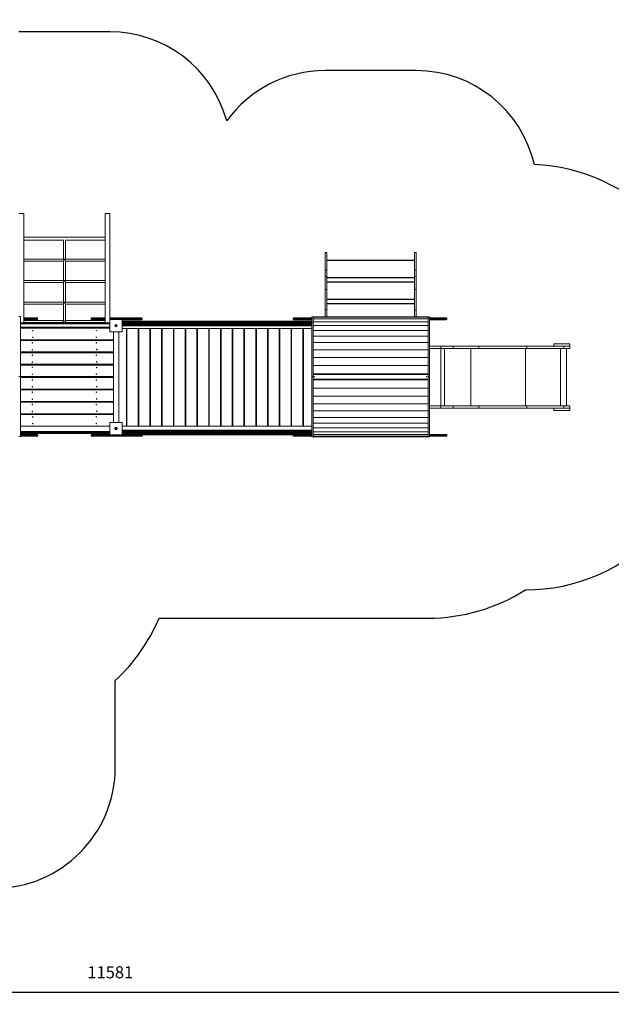
# Model space of a CAD drawing. Units: millimetres. Extents: x 5951 to 30297, y 4001 to 18665.
# Drawn here: x 15956 to 20837, y 4001 to 12123 of the extents above; entities that cross this region are included whole.
import ezdxf

# ---------------------------------------------------------------- set-up
doc = ezdxf.new("R2010")
doc.units = ezdxf.units.MM
doc.header["$PDSIZE"] = -1
doc.layers.get('0').update_dxf_attribs({"color": 1})
for name, color, linetype in [('SAFETY_AREA', 3, 'Continuous'), ('TIPTAP', 6, 'Continuous'), ('TIPTAP_DIM', 9, 'Continuous')]:
    doc.layers.add(name, color=color, linetype=linetype)
doc.styles.get("Standard").update_dxf_attribs({"font": 'arial.ttf'})
doc.dimstyles.new('0000000028386F98', dxfattribs={"dimscale": 100, "dimtxt": 1, "dimasz": 1, "dimexe": 1, "dimexo": 1, "dimgap": 1, "dimtad": 1, "dimdec": 0, "dimtxsty": 'Standard', "dimblk": 'OBLIQUE', "dimcen": 2.5, "dimdle": 1, "dimadec": 0, "dimazin": 0, "dimtfac": 1, "dimtdec": 0, "dimtmove": 0, "dimatfit": 3, "dimldrblk": 'OBLIQUE', "dimfxl": 0, "dimarcsym": 0})

# ---------------------------------------------------------------- blocks, each defined once
blk = doc.blocks.new('MM103_top')
at = {"layer": 'SAFETY_AREA', "linetype": 'Continuous'}
for p, q in [((134, 2844.6), (-616, 2844.6)), ((2661.9, 2524.7), (1909.9, 2524.7)), ((540.5, -1991.9), (2759.9, -1991.9)), ((179, -3221.1), (179, -2505.8))]:
    blk.add_line(p, q, dxfattribs=at)
for centre, radius, start, end in [((134, 1844.6), 1000, 15.32931, 90), ((1909.9, 1524.7), 1000, 90, 144.24546), ((2661.9, 1524.7), 1000, 13.01195, 90), ((3574, 251.1), 1500, 42.79157, 87.62077), ((3562.9, -258.9), 1500, 270.00021, 317.20843), ((2759.9, -491.9), 1500, 270, 302.36376), ((-840, -1405.1), 1500, 312.79157, 336.97088), ((-821, -3221.1), 1000, 270, 0)]:
    blk.add_arc(centre, radius, start, end, dxfattribs=at)
at = {"layer": 'TIPTAP', "linetype": 'Continuous', "lineweight": 15}
for p, q in [((-616, 1344.6), (-576, 1344.6)), ((-576, 444.6), (-576, 1344.6)), ((94, 444.6), (94, 1344.6)), ((94, 1344.6), (134, 1344.6)), ((134, 471.1), (134, 1344.6)), ((94, 1150.1), (-576, 1150.1)), ((-576, 1125.1), (-249, 1125.1)), ((-249, 1128.7), (-249, 968.8)), ((-233, 968.8), (-233, 1128.7)), ((-233, 1125.1), (94, 1125.1)), ((1924.9, 1024.7), (1909.9, 1024.7)), ((1909.9, 1024.7), (1909.9, 879)), ((1924.9, 1024.7), (1924.9, 879)), ((2661.9, 1024.7), (2647, 1024.7)), ((2647, 1024.7), (2647, 879)), ((2661.9, 1024.7), (2661.9, 879)), ((-246.7, 968.8), (-576, 968.8)), ((-576, 952.8), (-249, 952.8)), ((-249, 955.1), (-249, 792)), ((94, 968.8), (-235.3, 968.8)), ((-233, 792), (-233, 955.1)), ((-233, 952.8), (94, 952.8)), ((1924.9, 960.5), (2647, 960.5)), ((2647, 957.5), (1924.9, 957.5)), ((1924.9, 879), (1909.9, 879)), ((1909.9, 879), (1909.9, 825.5)), ((1924.9, 825.5), (1909.9, 825.5)), ((1909.9, 825.5), (1909.9, 718.2)), ((1924.9, 879), (1924.9, 825.5)), ((1924.9, 825.5), (1924.9, 718.2)), ((1924.9, 818.5), (2647, 818.5)), ((2647, 815.5), (1924.9, 815.5)), ((2661.9, 879), (2647, 879)), ((2647, 879), (2647, 825.5)), ((2661.9, 825.5), (2647, 825.5)), ((2647, 825.5), (2647, 718.2)), ((2661.9, 879), (2661.9, 825.5)), ((2661.9, 825.5), (2661.9, 718.2)), ((-246.7, 792), (-576, 792)), ((-576, 776), (-249, 776)), ((-249, 778.4), (-249, 615.2)), ((94, 792), (-235.3, 792)), ((-233, 615.2), (-233, 778.4)), ((-233, 776), (94, 776)), ((1924.9, 781.8), (2647, 781.8)), ((2647, 778.8), (1924.9, 778.8)), ((1924.9, 718.2), (1909.9, 718.2)), ((1909.9, 718.2), (1909.9, 551.5)), ((1924.9, 718.2), (1924.9, 551.5)), ((2661.9, 718.2), (2647, 718.2)), ((2647, 718.2), (2647, 551.5)), ((2661.9, 718.2), (2661.9, 551.5)), ((-246.7, 615.2), (-576, 615.2)), ((-576, 599.2), (-249, 599.2)), ((-249, 601.6), (-249, 455.9)), ((94, 615.2), (-235.3, 615.2)), ((-233, 455.9), (-233, 601.6)), ((-233, 599.2), (94, 599.2)), ((1924.9, 639.8), (2647, 639.8)), ((2647, 636.8), (1924.9, 636.8)), ((1924.9, 603.1), (2647, 603.1)), ((2647, 600.1), (1924.9, 600.1)), ((-616, 497.1), (-604, 497.1)), ((-604, 2.1), (-604, 497.1)), ((1799.9, -0.9), (1799.9, 494.1)), ((1799.9, 494.1), (1811.9, 494.1)), ((1811.9, -0.9), (1811.9, 494.1)), ((2759.9, 493.6), (1811.9, 493.6)), ((2759.9, 489.4), (1811.9, 489.4)), ((1924.9, 551.5), (1909.9, 551.5)), ((1909.9, 551.5), (1909.9, 493.6)), ((1924.9, 551.5), (1924.9, 493.6)), ((2661.9, 551.5), (2647, 551.5)), ((2647, 551.5), (2647, 493.6)), ((2661.9, 551.5), (2661.9, 493.6)), ((2759.9, 494.1), (2772, 494.1)), ((2759.9, -0.9), (2759.9, 494.1)), ((2772, -0.9), (2772, 494.1)), ((-604, 444.6), (-576, 444.6)), ((-604, 444.6), (134, 444.6)), ((134, 434.6), (-604, 434.6)), ((-604, 409.6), (134, 409.6)), ((-576, 486.1), (-465.4, 486.1)), ((-460.4, 481.1), (-576, 481.1)), ((-576, 476.1), (-460.4, 476.1)), ((-465.4, 471.1), (-576, 471.1)), ((-249, 462.1), (-576, 462.1)), ((-251, 447.1), (-576, 447.1)), ((-460.4, 476.1), (-460.4, 481.1)), ((-251, 451.7), (-251, 444.6)), ((94, 462.1), (-233, 462.1)), ((-231, 444.6), (-231, 451.7)), ((94, 447.1), (-231, 447.1)), ((-19.2, 479.1), (-19.2, 474.1)), ((94, 479.1), (-19.2, 479.1)), ((-19.2, 474.1), (94, 474.1)), ((-14.2, 484.1), (94, 484.1)), ((94, 469.1), (-14.2, 469.1)), ((94, 444.6), (134, 444.6)), ((134, 484.1), (395.8, 484.1)), ((400.8, 479.1), (134, 479.1)), ((134, 474.1), (400.8, 474.1)), ((134, 369.1), (134, 471.1)), ((134, 471.1), (236, 471.1)), ((236, 471.1), (236, 369.1)), ((395.8, 469.1), (236, 469.1)), ((236, 457.1), (1799.9, 457.1)), ((1799.9, 451.1), (236, 451.1)), ((236, 445.1), (429.9, 445.1)), ((429.9, 430.1), (236, 430.1)), ((236, 424.1), (1799.9, 424.1)), ((1799.9, 418.1), (236, 418.1)), ((242.3, 433), (242.3, 442.2)), ((428.7, 439.1), (245.4, 439.1)), ((245.4, 439.1), (245.4, 436.1)), ((245.4, 436.1), (428.7, 436.1)), ((400.8, 474.1), (400.8, 479.1)), ((428.7, 436.1), (428.7, 439.1)), ((428.7, 439.1), (428.8, 439.1)), ((428.7, 436.1), (428.8, 436.1)), ((656.7, 439.1), (428.8, 439.1)), ((428.8, 439.1), (428.8, 436.1)), ((428.8, 436.1), (656.7, 436.1)), ((429.9, 445.1), (652.9, 445.1)), ((652.9, 430.1), (429.9, 430.1)), ((652.9, 445.1), (885.4, 445.1)), ((885.4, 430.1), (652.9, 430.1)), ((656.7, 439.1), (656.7, 436.1)), ((884.3, 439.1), (656.7, 439.1)), ((656.7, 436.1), (884.3, 436.1)), ((884.3, 439.1), (884.3, 436.1)), ((1112.3, 439.1), (884.3, 439.1)), ((884.3, 436.1), (1112.3, 436.1)), ((885.4, 445.1), (1108.6, 445.1)), ((1108.6, 430.1), (885.4, 430.1)), ((1108.6, 445.1), (1341.3, 445.1)), ((1341.3, 430.1), (1108.6, 430.1)), ((1112.3, 439.1), (1112.3, 436.1)), ((1340.2, 439.1), (1112.3, 439.1)), ((1112.3, 436.1), (1340.2, 436.1)), ((1340.2, 439.1), (1340.2, 436.1)), ((1568.1, 439.1), (1340.2, 439.1)), ((1340.2, 436.1), (1568.1, 436.1)), ((1341.3, 445.1), (1564.4, 445.1)), ((1564.4, 430.1), (1341.3, 430.1)), ((1564.4, 445.1), (1799.9, 445.1)), ((1799.9, 430.1), (1564.4, 430.1)), ((1568.1, 436.1), (1568.1, 439.1)), ((1568.1, 439.1), (1568.2, 439.1)), ((1568.1, 436.1), (1568.2, 436.1)), ((1568.2, 439.1), (1568.2, 436.1)), ((1799.9, 439.1), (1568.2, 439.1)), ((1568.2, 436.1), (1799.9, 436.1)), ((1646.5, 479.1), (1646.5, 474.1)), ((1799.9, 479.1), (1646.5, 479.1)), ((1646.5, 474.1), (1799.9, 474.1)), ((1651.5, 484.1), (1799.9, 484.1)), ((1799.9, 469.1), (1651.5, 469.1)), ((2759.9, 475.8), (1811.9, 475.8)), ((2759.9, 453), (1811.9, 453)), ((2759.9, 421.4), (1811.9, 421.4)), ((2772, 484.1), (2909.6, 484.1)), ((2914.6, 479.1), (2772, 479.1)), ((2772, 474.1), (2914.6, 474.1)), ((2772, 469.1), (2909.6, 469.1)), ((2914.6, 474.1), (2914.6, 479.1)), ((-604, 399.6), (134, 399.6)), ((236, 369.1), (134, 369.1)), ((163.5, 304.6), (163.5, 369.1)), ((163.5, 369.1), (163.5, -376.9)), ((208.5, 369.1), (208.5, -376.9)), ((209, -376.9), (209, 369.1)), ((270, 397.6), (236, 397.6)), ((236, 397.6), (1799.9, 397.6)), ((270, -407.4), (270, 397.6)), ((274.8, 397.6), (274.8, -407.4)), ((367, 397.6), (274.8, 397.6)), ((367, -407.4), (367, 397.6)), ((371.9, 397.6), (371.9, -407.4)), ((464.1, 397.6), (371.9, 397.6)), ((464.1, -407.4), (464.1, 397.6)), ((468.9, 397.6), (468.9, -407.4)), ((561.1, 397.6), (468.9, 397.6)), ((561.1, -407.4), (561.1, 397.6)), ((566, 397.6), (566, -407.4)), ((658.2, 397.6), (566, 397.6)), ((658.2, -407.4), (658.2, 397.6)), ((663, 397.6), (663, -407.4)), ((755.3, 397.6), (663, 397.6)), ((755.3, -407.4), (755.3, 397.6)), ((760.1, 397.6), (760.1, -407.4)), ((852.3, 397.6), (760.1, 397.6)), ((852.3, -407.4), (852.3, 397.6)), ((857.2, 397.6), (857.2, -407.4)), ((949.4, 397.6), (857.2, 397.6)), ((949.4, -407.4), (949.4, 397.6)), ((954.2, 397.6), (954.2, -407.4)), ((1046.4, 397.6), (954.2, 397.6)), ((1046.4, -407.4), (1046.4, 397.6)), ((1051.3, 397.6), (1051.3, -407.4)), ((1143.5, 397.6), (1051.3, 397.6)), ((1143.5, -407.4), (1143.5, 397.6)), ((1148.3, 397.6), (1148.3, -407.4)), ((1240.5, 397.6), (1148.3, 397.6)), ((1240.5, -407.4), (1240.5, 397.6)), ((1245.4, 397.6), (1245.4, -407.4)), ((1337.6, 397.6), (1245.4, 397.6)), ((1337.6, -407.4), (1337.6, 397.6)), ((1342.5, 397.6), (1342.5, -407.4)), ((1434.7, 397.6), (1342.5, 397.6)), ((1434.7, -407.4), (1434.7, 397.6)), ((1439.5, 397.6), (1439.5, -407.4)), ((1531.7, 397.6), (1439.5, 397.6)), ((1531.7, -407.4), (1531.7, 397.6)), ((1536.6, 397.6), (1536.6, -407.4)), ((1628.8, 397.6), (1536.6, 397.6)), ((1628.8, -407.4), (1628.8, 397.6)), ((1633.6, 397.6), (1633.6, -407.4)), ((1725.8, 397.6), (1633.6, 397.6)), ((1725.8, -407.4), (1725.8, 397.6)), ((1730.7, 397.6), (1730.7, -407.4)), ((1799.9, 397.6), (1730.7, 397.6)), ((2759.9, 381.8), (1811.9, 381.8)), ((2759.9, 334.8), (1811.9, 334.8)), ((-604, 304.6), (163.5, 304.6)), ((-604, 298.7), (163.5, 298.7)), ((-525, 298.7), (-525, 304.6)), ((-480, 298.7), (-480, 304.6)), ((0, 298.7), (0, 304.6)), ((45, 298.7), (45, 304.6)), ((163.5, 298.7), (163.5, 203.7)), ((2759.9, 281.3), (1811.9, 281.3)), ((2864.4, 251.1), (2772, 251.1)), ((2864.4, 232.1), (2864.4, 251.1)), ((2965.3, 251.1), (2864.4, 251.1)), ((2965.3, 232.1), (2965.3, 251.1)), ((3179.4, 251.1), (2965.3, 251.1)), ((3179.4, 232.1), (3179.4, 251.1)), ((3574, 251.1), (3179.4, 251.1)), ((3574, 232.1), (3574, 251.1)), ((3878.6, 251.1), (3574, 251.1)), ((3798, 251.1), (3798, 270.1)), ((3928, 270.1), (3798, 270.1)), ((3878.6, 232.1), (3878.6, 251.1)), ((3927.8, 251.1), (3878.6, 251.1)), ((3927.8, 232.1), (3927.8, 251.1)), ((3928, 251.1), (3927.8, 251.1)), ((3928, 251.1), (3928, 270.1)), ((163.5, 203.7), (-604, 203.7)), ((-604, 196.8), (163.5, 196.8)), ((-525, 196.8), (-525, 203.7)), ((-480, 196.8), (-480, 203.7)), ((0, 196.8), (0, 203.7)), ((45, 196.8), (45, 203.7)), ((163.5, 196.8), (163.5, 101.9)), ((2759.9, 222.5), (1811.9, 222.5)), ((2864.4, 232.1), (2772, 232.1)), ((2965.3, 232.1), (2864.4, 232.1)), ((2864.4, -239.9), (2864.4, 232.1)), ((2895.9, -239.9), (2895.9, 232.1)), ((3179.4, 232.1), (2965.3, 232.1)), ((3111.6, -239.9), (3111.6, 232.1)), ((3574, 232.1), (3179.4, 232.1)), ((3562.1, -239.9), (3562.1, 232.1)), ((3878.6, 232.1), (3574, 232.1)), ((3851.7, -239.9), (3851.7, 232.1)), ((3927.8, 232.1), (3878.6, 232.1)), ((3902.8, -239.9), (3902.8, 232.1)), ((163.5, 101.9), (-604, 101.9)), ((163.5, 95), (-604, 95)), ((-525, 95), (-525, 101.9)), ((-480, 95), (-480, 101.9)), ((0, 95), (0, 101.9)), ((45, 95), (45, 101.9)), ((163.5, 0), (163.5, 95)), ((2759.9, 159.3), (1811.9, 159.3)), ((2759.9, 93), (1811.9, 93)), ((-616, 2.1), (-604, 2.1)), ((-604, 2.1), (-604, -492.9)), ((-604, 0), (163.5, 0)), ((-525, -6.9), (-525, 0)), ((-480, -6.9), (-480, 0)), ((0, -6.9), (0, 0)), ((45, -6.9), (45, 0)), ((2759.9, 23.3), (1811.9, 23.3)), ((2759.9, 22.4), (1811.9, 22.4)), ((1811.9, 19.1), (2759.9, 19.1)), ((-604, -6.9), (163.5, -6.9)), ((163.5, -6.9), (163.5, -101.8)), ((1799.9, -0.9), (1811.9, -0.9)), ((1799.9, -0.9), (1799.9, -495.9)), ((1811.9, -0.9), (1811.9, -495.9)), ((1811.9, -20.9), (2759.9, -20.9)), ((1811.9, -24.2), (2759.9, -24.2)), ((1811.9, -25.1), (2759.9, -25.1)), ((1820.5, -0.9), (1823.4, -0.9)), ((2749.4, -0.9), (2746.4, -0.9)), ((2759.9, -0.9), (2772, -0.9)), ((2759.9, -0.9), (2759.9, -495.9)), ((2772, -0.9), (2772, -495.9)), ((163.5, -101.8), (-604, -101.8)), ((-604, -108.7), (163.5, -108.7)), ((-525, -108.7), (-525, -101.8)), ((-480, -108.7), (-480, -101.8)), ((0, -108.7), (0, -101.8)), ((45, -108.7), (45, -101.8)), ((163.5, -108.7), (163.5, -203.7)), ((1811.9, -94.8), (2759.9, -94.8)), ((1811.9, -161.1), (2759.9, -161.1)), ((163.5, -203.7), (-604, -203.7)), ((-604, -210.5), (163.5, -210.5)), ((-525, -210.5), (-525, -203.7)), ((-480, -210.5), (-480, -203.7)), ((0, -210.5), (0, -203.7)), ((45, -210.5), (45, -203.7)), ((163.5, -210.5), (163.5, -305.5)), ((1811.9, -224.3), (2759.9, -224.3)), ((2864.4, -239.9), (2772, -239.9)), ((2864.4, -258.9), (2864.4, -239.9)), ((2965.3, -239.9), (2864.4, -239.9)), ((2965.3, -258.9), (2965.3, -239.9)), ((3179.4, -239.9), (2965.3, -239.9)), ((3179.4, -258.9), (3179.4, -239.9)), ((3574, -239.9), (3179.4, -239.9)), ((3574, -258.9), (3574, -239.9)), ((3878.6, -239.9), (3574, -239.9)), ((3878.6, -258.9), (3878.6, -239.9)), ((3927.8, -239.9), (3878.6, -239.9)), ((3927.8, -258.9), (3927.8, -239.9)), ((163.5, -305.5), (-604, -305.5)), ((163.5, -312.4), (-604, -312.4)), ((-525, -312.4), (-525, -305.5)), ((-480, -312.4), (-480, -305.5)), ((0, -312.4), (0, -305.5)), ((45, -312.4), (45, -305.5)), ((163.5, -312.4), (163.5, -376.9)), ((1811.9, -283.1), (2759.9, -283.1)), ((2864.4, -258.9), (2772, -258.9)), ((2965.3, -258.9), (2864.4, -258.9)), ((3179.4, -258.9), (2965.3, -258.9)), ((3574, -258.9), (3179.4, -258.9)), ((3878.6, -258.9), (3574, -258.9)), ((3798, -277.9), (3798, -258.9)), ((3928, -277.9), (3798, -277.9)), ((3927.8, -258.9), (3878.6, -258.9)), ((3928, -258.9), (3927.8, -258.9)), ((3928, -277.9), (3928, -258.9)), ((134, -478.9), (134, -376.9)), ((134, -376.9), (236, -376.9)), ((236, -376.9), (236, -478.9)), ((1811.9, -336.6), (2759.9, -336.6)), ((1811.9, -383.6), (2759.9, -383.6)), ((134, -407.4), (-604, -407.4)), ((-604, -452.4), (134, -452.4)), ((-604, -452.9), (134, -452.9)), ((134, -459.9), (-604, -459.9)), ((-604, -460.9), (134, -460.9)), ((134, -467.9), (-604, -467.9)), ((-604, -476.9), (-465.4, -476.9)), ((-460.4, -481.9), (-604, -481.9)), ((-604, -486.9), (-460.4, -486.9)), ((-460.4, -486.9), (-460.4, -481.9)), ((-19.2, -481.9), (-19.2, -486.9)), ((400.8, -481.9), (-19.2, -481.9)), ((-19.2, -486.9), (400.8, -486.9)), ((-14.2, -476.9), (134, -476.9)), ((236, -478.9), (134, -478.9)), ((234, -479.9), (234, -478.9)), ((1799.9, -479.9), (234, -479.9)), ((236, -407.4), (270, -407.4)), ((236, -407.4), (1799.9, -407.4)), ((236, -440.9), (1799.9, -440.9)), ((1799.9, -446.9), (236, -446.9)), ((236, -452.9), (429.9, -452.9)), ((429.9, -467.9), (236, -467.9)), ((236, -473.9), (1799.9, -473.9)), ((242.3, -465), (242.3, -455.8)), ((428.7, -458.9), (245.4, -458.9)), ((245.4, -458.9), (245.4, -461.9)), ((245.4, -461.9), (428.7, -461.9)), ((274.8, -407.4), (367, -407.4)), ((371.9, -407.4), (464.1, -407.4)), ((400.8, -486.9), (400.8, -481.9)), ((428.7, -461.9), (428.7, -458.9)), ((428.7, -458.9), (428.8, -458.9)), ((428.7, -461.9), (428.8, -461.9)), ((656.7, -458.9), (428.8, -458.9)), ((428.8, -458.9), (428.8, -461.9)), ((428.8, -461.9), (656.7, -461.9)), ((429.9, -452.9), (652.9, -452.9)), ((652.9, -467.9), (429.9, -467.9)), ((468.9, -407.4), (561.1, -407.4)), ((566, -407.4), (658.2, -407.4)), ((652.9, -452.9), (885.4, -452.9)), ((885.4, -467.9), (652.9, -467.9)), ((656.7, -458.9), (656.7, -461.9)), ((884.3, -458.9), (656.7, -458.9)), ((656.7, -461.9), (884.3, -461.9)), ((663, -407.4), (755.3, -407.4)), ((760.1, -407.4), (852.3, -407.4)), ((857.2, -407.4), (949.4, -407.4)), ((884.3, -458.9), (884.3, -461.9)), ((1112.3, -458.9), (884.3, -458.9)), ((884.3, -461.9), (1112.3, -461.9)), ((885.4, -452.9), (1108.6, -452.9)), ((1108.6, -467.9), (885.4, -467.9)), ((954.2, -407.4), (1046.4, -407.4)), ((1051.3, -407.4), (1143.5, -407.4)), ((1108.6, -452.9), (1341.3, -452.9)), ((1341.3, -467.9), (1108.6, -467.9)), ((1112.3, -458.9), (1112.3, -461.9)), ((1340.2, -458.9), (1112.3, -458.9)), ((1112.3, -461.9), (1340.2, -461.9)), ((1148.3, -407.4), (1240.5, -407.4)), ((1245.4, -407.4), (1337.6, -407.4)), ((1340.2, -458.9), (1340.2, -461.9)), ((1568.1, -458.9), (1340.2, -458.9)), ((1340.2, -461.9), (1568.1, -461.9)), ((1341.3, -452.9), (1564.4, -452.9)), ((1564.4, -467.9), (1341.3, -467.9)), ((1342.5, -407.4), (1434.7, -407.4)), ((1439.5, -407.4), (1531.7, -407.4)), ((1536.6, -407.4), (1628.8, -407.4)), ((1564.4, -452.9), (1799.9, -452.9)), ((1799.9, -467.9), (1564.4, -467.9)), ((1568.1, -461.9), (1568.1, -458.9)), ((1568.1, -458.9), (1568.2, -458.9)), ((1568.1, -461.9), (1568.2, -461.9)), ((1568.2, -458.9), (1568.2, -461.9)), ((1799.9, -458.9), (1568.2, -458.9)), ((1568.2, -461.9), (1799.9, -461.9)), ((1633.6, -407.4), (1725.8, -407.4)), ((1646.5, -481.9), (1646.5, -486.9)), ((1653.5, -481.9), (1646.5, -481.9)), ((1646.5, -486.9), (1653.5, -486.9)), ((1799.9, -481.9), (1653.5, -481.9)), ((1653.5, -486.9), (1799.9, -486.9)), ((1730.7, -407.4), (1799.9, -407.4)), ((1811.9, -423.2), (2759.9, -423.2)), ((1811.9, -454.8), (2759.9, -454.8)), ((1811.9, -477.6), (2759.9, -477.6)), ((2772, -476.9), (2909.6, -476.9)), ((2914.6, -481.9), (2772, -481.9)), ((2772, -486.9), (2914.6, -486.9)), ((2914.6, -486.9), (2914.6, -481.9)), ((-604, -492.9), (-616, -492.9)), ((-465.4, -491.9), (-604, -491.9)), ((395.8, -491.9), (-14.2, -491.9)), ((1658.3, -491.9), (1651.5, -491.9)), ((1799.9, -491.9), (1658.3, -491.9)), ((1811.9, -495.9), (1799.9, -495.9)), ((1811.9, -491.2), (2759.9, -491.2)), ((1811.9, -495.4), (2759.9, -495.4)), ((2772, -495.9), (2759.9, -495.9)), ((2772, -491.9), (2909.6, -491.9))]:
    blk.add_line(p, q, dxfattribs=at)
at = {"layer": 'TIPTAP', "linetype": 'Continuous', "lineweight": 15, "flags": 128}
for points in [[(-241, 458.7), (-242.9, 458.6), (-244.7, 458.2), (-246.4, 457.6), (-247.9, 456.8), (-249.1, 455.8), (-250.1, 454.6), (-250.7, 453.3), (-251, 452), (-251, 451.7)], [(-231, 451.7), (-231, 452), (-231.3, 453.3), (-231.9, 454.6), (-232.9, 455.8), (-234.1, 456.8), (-235.6, 457.6), (-237.3, 458.2), (-239.1, 458.6), (-241, 458.7)], [(429.9, 445.1), (429.7, 445), (429.5, 444.6), (429.2, 444.1), (429.1, 443.3), (428.9, 442.4), (428.8, 441.4), (428.7, 440.3), (428.7, 439.1)], [(428.7, 436.1), (428.7, 434.9), (428.8, 433.8), (428.9, 432.8), (429.1, 431.9), (429.2, 431.1), (429.5, 430.6), (429.7, 430.2), (429.9, 430.1)], [(429.9, 445.1), (429.7, 445), (429.5, 444.6), (429.3, 444.1), (429.2, 443.3), (429, 442.4), (428.9, 441.4), (428.9, 440.3), (428.8, 439.1)], [(428.8, 436.1), (428.9, 434.9), (428.9, 433.8), (429, 432.8), (429.2, 431.9), (429.3, 431.1), (429.5, 430.6), (429.7, 430.2), (429.9, 430.1)], [(652.9, 445.1), (653.7, 445), (654.4, 444.6), (655, 444.1), (655.6, 443.3), (656.1, 442.4), (656.4, 441.4), (656.6, 440.3), (656.7, 439.1)], [(656.7, 436.1), (656.6, 434.9), (656.4, 433.8), (656.1, 432.8), (655.6, 431.9), (655, 431.1), (654.4, 430.6), (653.7, 430.2), (652.9, 430.1)], [(885.4, 445.1), (885.2, 445), (885, 444.6), (884.8, 444.1), (884.6, 443.3), (884.5, 442.4), (884.4, 441.4), (884.3, 440.3), (884.3, 439.1)], [(884.3, 436.1), (884.3, 434.9), (884.4, 433.8), (884.5, 432.8), (884.6, 431.9), (884.8, 431.1), (885, 430.6), (885.2, 430.2), (885.4, 430.1)], [(1108.6, 445.1), (1109.3, 445), (1110, 444.6), (1110.7, 444.1), (1111.2, 443.3), (1111.7, 442.4), (1112, 441.4), (1112.2, 440.3), (1112.3, 439.1)], [(1112.3, 436.1), (1112.2, 434.9), (1112, 433.8), (1111.7, 432.8), (1111.2, 431.9), (1110.7, 431.1), (1110, 430.6), (1109.3, 430.2), (1108.6, 430.1)], [(1341.3, 445.1), (1341.1, 445), (1340.9, 444.6), (1340.7, 444.1), (1340.5, 443.3), (1340.4, 442.4), (1340.3, 441.4), (1340.3, 440.3), (1340.2, 439.1)], [(1340.2, 436.1), (1340.3, 434.9), (1340.3, 433.8), (1340.4, 432.8), (1340.5, 431.9), (1340.7, 431.1), (1340.9, 430.6), (1341.1, 430.2), (1341.3, 430.1)], [(1564.4, 445.1), (1565.1, 445), (1565.8, 444.6), (1566.5, 444.1), (1567, 443.3), (1567.5, 442.4), (1567.8, 441.4), (1568.1, 440.3), (1568.1, 439.1)], [(1564.4, 445.1), (1565.2, 445), (1565.9, 444.6), (1566.5, 444.1), (1567.1, 443.3), (1567.6, 442.4), (1567.9, 441.4), (1568.1, 440.3), (1568.2, 439.1)], [(1568.1, 436.1), (1568.1, 434.9), (1567.8, 433.8), (1567.5, 432.8), (1567, 431.9), (1566.5, 431.1), (1565.8, 430.6), (1565.1, 430.2), (1564.4, 430.1)], [(1568.2, 436.1), (1568.1, 434.9), (1567.9, 433.8), (1567.6, 432.8), (1567.1, 431.9), (1566.5, 431.1), (1565.9, 430.6), (1565.2, 430.2), (1564.4, 430.1)], [(429.9, -452.9), (429.7, -453), (429.5, -453.4), (429.2, -453.9), (429.1, -454.7), (428.9, -455.6), (428.8, -456.6), (428.7, -457.7), (428.7, -458.9)], [(428.7, -461.9), (428.7, -463.1), (428.8, -464.2), (428.9, -465.2), (429.1, -466.1), (429.2, -466.9), (429.5, -467.4), (429.7, -467.8), (429.9, -467.9)], [(429.9, -452.9), (429.7, -453), (429.5, -453.4), (429.3, -453.9), (429.2, -454.7), (429, -455.6), (428.9, -456.6), (428.9, -457.7), (428.8, -458.9)], [(428.8, -461.9), (428.9, -463.1), (428.9, -464.2), (429, -465.2), (429.2, -466.1), (429.3, -466.9), (429.5, -467.4), (429.7, -467.8), (429.9, -467.9)], [(652.9, -452.9), (653.7, -453), (654.4, -453.4), (655, -453.9), (655.6, -454.7), (656.1, -455.6), (656.4, -456.6), (656.6, -457.7), (656.7, -458.9)], [(656.7, -461.9), (656.6, -463.1), (656.4, -464.2), (656.1, -465.2), (655.6, -466.1), (655, -466.9), (654.4, -467.4), (653.7, -467.8), (652.9, -467.9)], [(885.4, -452.9), (885.2, -453), (885, -453.4), (884.8, -453.9), (884.6, -454.7), (884.5, -455.6), (884.4, -456.6), (884.3, -457.7), (884.3, -458.9)], [(884.3, -461.9), (884.3, -463.1), (884.4, -464.2), (884.5, -465.2), (884.6, -466.1), (884.8, -466.9), (885, -467.4), (885.2, -467.8), (885.4, -467.9)], [(1108.6, -452.9), (1109.3, -453), (1110, -453.4), (1110.7, -453.9), (1111.2, -454.7), (1111.7, -455.6), (1112, -456.6), (1112.2, -457.7), (1112.3, -458.9)], [(1112.3, -461.9), (1112.2, -463.1), (1112, -464.2), (1111.7, -465.2), (1111.2, -466.1), (1110.7, -466.9), (1110, -467.4), (1109.3, -467.8), (1108.6, -467.9)], [(1341.3, -452.9), (1341.1, -453), (1340.9, -453.4), (1340.7, -453.9), (1340.5, -454.7), (1340.4, -455.6), (1340.3, -456.6), (1340.3, -457.7), (1340.2, -458.9)], [(1340.2, -461.9), (1340.3, -463.1), (1340.3, -464.2), (1340.4, -465.2), (1340.5, -466.1), (1340.7, -466.9), (1340.9, -467.4), (1341.1, -467.8), (1341.3, -467.9)], [(1564.4, -452.9), (1565.1, -453), (1565.8, -453.4), (1566.5, -453.9), (1567, -454.7), (1567.5, -455.6), (1567.8, -456.6), (1568.1, -457.7), (1568.1, -458.9)], [(1564.4, -452.9), (1565.2, -453), (1565.9, -453.4), (1566.5, -453.9), (1567.1, -454.7), (1567.6, -455.6), (1567.9, -456.6), (1568.1, -457.7), (1568.2, -458.9)], [(1568.1, -461.9), (1568.1, -463.1), (1567.8, -464.2), (1567.5, -465.2), (1567, -466.1), (1566.5, -466.9), (1565.8, -467.4), (1565.1, -467.8), (1564.4, -467.9)], [(1568.2, -461.9), (1568.1, -463.1), (1567.9, -464.2), (1567.6, -465.2), (1567.1, -466.1), (1566.5, -466.9), (1565.9, -467.4), (1565.2, -467.8), (1564.4, -467.9)]]:
    blk.add_lwpolyline(points, dxfattribs=at)
at = {"layer": 'TIPTAP', "linetype": 'Continuous', "lineweight": 15}
for centre, radius in [((185, 420.1), 10), ((185, 420.1), 2.5), ((-502.5, 379.6), 2.5), ((-502.5, 324.6), 2.5), ((22.5, 379.6), 2.5), ((22.5, 324.6), 2.5), ((-505.7, 279.4), 2.5), ((22.5, 278.7), 2.5), ((-505.7, 221.9), 2.5), ((-505.7, 177.5), 2.5), ((22.5, 176.9), 2.5), ((25.7, 223.7), 2.5), ((-505.7, 120), 2.5), ((25.7, 121.9), 2.5), ((-505.7, 76.8), 2.5), ((-505.7, 19.3), 2.5), ((22.5, 20), 2.5), ((25.7, 75), 2.5), ((1821.9, -0.9), 1.5), ((2747.9, -0.9), 1.5), ((-505.7, -26.2), 2.5), ((-505.7, -83.7), 2.5), ((22.5, -26.8), 2.5), ((25.7, -81.8), 2.5), ((-505.7, -128), 2.5), ((22.5, -128.7), 2.5), ((-505.7, -185.5), 2.5), ((-505.7, -229.9), 2.5), ((22.5, -230.5), 2.5), ((25.7, -183.7), 2.5), ((-505.7, -287.4), 2.5), ((25.7, -285.5), 2.5), ((-502.5, -332.4), 2.5), ((-502.5, -387.4), 2.5), ((22.5, -332.4), 2.5), ((22.5, -387.4), 2.5), ((185, -427.9), 10), ((185, -427.9), 2.5)]:
    blk.add_circle(centre, radius, dxfattribs=at)
for centre, radius, start, end in [((-465.4, 481.1), 5, 0, 90), ((-465.4, 476.1), 5, 270, 0), ((-14.2, 479.1), 5, 90, 180), ((-14.2, 474.1), 5, 180, 270), ((234.7, 432.6), 12.2, 51.66205, 84.12097), ((234.8, 442.5), 12.2, 275.79276, 308.4057), ((223.6, 420.6), 28.6, 40.31127, 49.11808), ((224.9, 453.4), 26.8, 310.60078, 319.97426), ((395.8, 479.1), 5, 0, 90), ((395.8, 474.1), 5, 270, 0), ((1651.5, 479.1), 5, 90, 180), ((1651.5, 474.1), 5, 180, 270), ((2909.6, 479.1), 5, 0, 90), ((2909.6, 474.1), 5, 270, 0), ((-465.4, -481.9), 5, 0, 90), ((-465.4, -486.9), 5, 270, 0), ((-14.2, -481.9), 5, 90, 180), ((-14.2, -486.9), 5, 180, 270), ((234.7, -465.4), 12.2, 51.66448, 84.12039), ((234.8, -455.5), 12.2, 275.78833, 308.40642), ((223.7, -477.4), 28.5, 40.30682, 49.11814), ((223.7, -443.4), 28.5, 310.88186, 319.69318), ((395.8, -486.9), 5, 270, 0), ((395.8, -481.9), 5, 0, 23.57818), ((1651.5, -481.9), 5, 156.42182, 180), ((1651.5, -486.9), 5, 180, 270), ((2909.6, -481.9), 5, 0, 90), ((2909.6, -486.9), 5, 270, 0)]:
    blk.add_arc(centre, radius, start, end, dxfattribs=at)
for centre, major_axis, start_param, end_param in [((-241, 960.8), (7.39, 7.39), 1.178097, 2.748894), ((-241, 960.8), (-7.39, 7.39), 5.105088, 5.890486), ((-241, 960.8), (7.39, 7.39), 0.392699, 1.178097), ((-241, 960.8), (-7.39, 7.39), 3.534292, 5.105088), ((-241, 784), (7.39, 7.39), 1.178097, 2.748894), ((-241, 784), (-7.39, 7.39), 5.105088, 5.890486), ((-241, 784), (7.39, 7.39), 0.392699, 1.178097), ((-241, 784), (-7.39, 7.39), 3.534292, 5.105088), ((-241, 607.2), (7.39, 7.39), 1.178097, 2.748894), ((-241, 607.2), (-7.39, 7.39), 5.105088, 5.890486), ((-241, 607.2), (7.39, 7.39), 0.392699, 1.178097), ((-241, 607.2), (-7.39, 7.39), 3.534292, 5.105088)]:
    blk.add_ellipse(centre, major_axis=major_axis, ratio=0.414214, start_param=start_param, end_param=end_param, dxfattribs=at)
blk = doc.blocks.new('_Oblique')
at = {"color": 0, "linetype": 'ByBlock', "lineweight": -2}
blk.add_line((-0.5, -0.5), (0.5, 0.5), dxfattribs=at)
blk = doc.blocks.new('*D10')
at = {"layer": 'Defpoints', "color": 0}
for p in [(16324.6, 12023.3), (10045.3, 4957.6), (15475.6, 4957.6)]:
    blk.add_point(p, dxfattribs=at)
at = {"layer": 'TIPTAP_DIM', "color": 0, "linetype": 'ByBlock', "lineweight": -2}
for p, q in [((10045.3, 12123.3), (10045.3, 4857.6)), ((10145.3, 12023.3), (9945.3, 12023.3)), ((10145.3, 4957.6), (9945.3, 4957.6))]:
    blk.add_line(p, q, dxfattribs=at)
at = {"layer": 'TIPTAP_DIM', "color": 0, "lineweight": -2, "xscale": 100, "yscale": 100, "zscale": 100}
for p, rotation in [((10045.3, 12023.3), 90), ((10045.3, 4957.6), 270)]:
    blk.add_blockref('_Oblique', p, dxfattribs=dict(at, rotation=rotation))
at = {"layer": 'TIPTAP_DIM', "color": 0, "insert": (9894.2, 8490.4), "char_height": 100, "attachment_point": 5, "rotation": 90}
blk.add_mtext('7066', dxfattribs=at)
blk = doc.blocks.new('*D11')
at = {"layer": 'Defpoints', "color": 0}
for p in [(10912.8, 9175.8), (22493.6, 9174.8), (22493.6, 4101.3)]:
    blk.add_point(p, dxfattribs=at)
at = {"layer": 'TIPTAP_DIM', "color": 0, "linetype": 'ByBlock', "lineweight": -2}
for p, q in [((10912.8, 4201.3), (10912.8, 4001.3)), ((22493.6, 4201.3), (22493.6, 4001.3)), ((10812.8, 4101.3), (22593.6, 4101.3))]:
    blk.add_line(p, q, dxfattribs=at)
at = {"layer": 'TIPTAP_DIM', "color": 0, "lineweight": -2, "xscale": 100, "yscale": 100, "zscale": 100, "rotation": 180}
blk.add_blockref('_Oblique', (10912.8, 4101.3), dxfattribs=at)
at = {"layer": 'TIPTAP_DIM', "color": 0, "lineweight": -2, "xscale": 100, "yscale": 100, "zscale": 100}
blk.add_blockref('_Oblique', (22493.6, 4101.3), dxfattribs=at)
at = {"layer": 'TIPTAP_DIM', "color": 0, "insert": (16703.2, 4252.4), "char_height": 100, "attachment_point": 5}
blk.add_mtext('11581', dxfattribs=at)

msp = doc.modelspace()

# ---------------------------------------------------------------- block references
at = {"layer": 'TIPTAP_DIM'}
msp.add_blockref('MM103_top', (16565.6, 9178.7), dxfattribs=at)

# ---------------------------------------------------------------- dimensions: what is measured, and where the dimension line sits
dim = msp.add_linear_dim(base=(10045.3, 4957.6), p1=(16324.6, 12023.3), p2=(15475.6, 4957.6), angle=90, dimstyle='0000000028386F98', dxfattribs=at)
dim.commit()
dim.dimension.update_dxf_attribs({"geometry": '*D10', "text_midpoint": (9894.2, 8490.4)})
dim = msp.add_linear_dim(base=(22493.6, 4101.3), p1=(10912.8, 9175.8), p2=(22493.6, 9174.8), dimstyle='0000000028386F98', dxfattribs=at)
dim.commit()
dim.dimension.update_dxf_attribs({"geometry": '*D11', "text_midpoint": (16703.2, 4252.4)})

doc.saveas('drawing.dxf')
